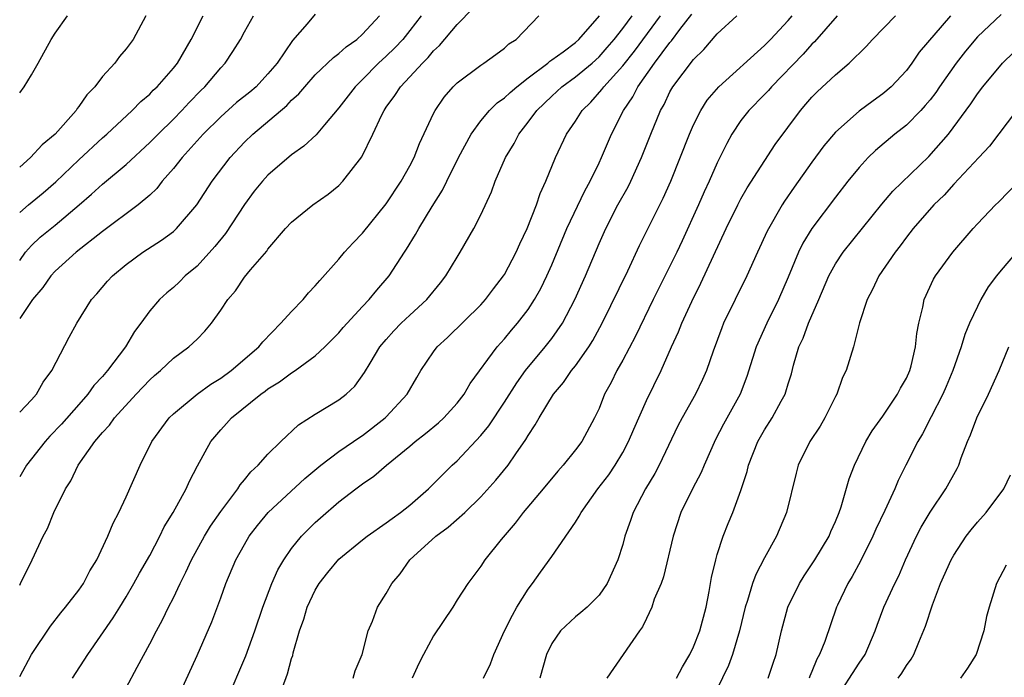
# Model space of a CAD drawing. Units: inches. Extents: x 2577000 to 2580000, y 1506000 to 1509000.
# Drawn here: x 2577000 to 2577083, y 1506849 to 1506905 of the extents above; entities that cross this region are included whole.
import ezdxf

# ---------------------------------------------------------------- set-up
doc = ezdxf.new("R2010")
doc.units = ezdxf.units.IN
doc.header["$MEASUREMENT"] = 0
doc.layers.add('LD25771506_2ft', color=120, linetype='Continuous')

msp = doc.modelspace()

# ---------------------------------------------------------------- linework, layer by layer
at = {"layer": 'LD25771506_2ft'}
for points, elevation in [([(2577000, 1506856.864), (2577000.076, 1506857), (2577001.062, 1506859), (2577001.988, 1506861), (2577002.341, 1506861.659), (2577002.886, 1506863), (2577003.876, 1506865), (2577004.317, 1506865.683), (2577004.942, 1506867), (2577006.356, 1506869), (2577007, 1506869.75), (2577007.604, 1506870.396), (2577008.022, 1506871), (2577009.841, 1506873), (2577011, 1506874.228), (2577011.411, 1506874.589), (2577011.912, 1506875), (2577013, 1506876.036), (2577014.317, 1506877), (2577015, 1506877.667), (2577015.658, 1506878.342), (2577016.223, 1506879), (2577017, 1506880.097), (2577017.597, 1506881), (2577018.25, 1506881.75), (2577019, 1506882.899), (2577019.529, 1506883.529), (2577020.897, 1506885.103), (2577021, 1506885.271), (2577022.484, 1506887), (2577023, 1506887.55), (2577024.793, 1506889), (2577026.08, 1506889.92), (2577027, 1506890.658), (2577027.33, 1506891), (2577028.934, 1506893.066), (2577029.873, 1506895), (2577030.624, 1506896.624), (2577030.817, 1506897), (2577031, 1506897.267), (2577031.742, 1506898.257), (2577032.205, 1506899), (2577033, 1506899.838), (2577034.066, 1506901), (2577034.545, 1506901.455), (2577035, 1506902.024), (2577035.517, 1506902.483), (2577037, 1506904.261), (2577038.36, 1506905.64)], 9896), ([(2577025, 1506905.139), (2577024.302, 1506904.302), (2577023.085, 1506902.915), (2577021.769, 1506901), (2577021, 1506900.083), (2577019.988, 1506899), (2577019.457, 1506898.543), (2577018.35, 1506897.65), (2577017, 1506896.463), (2577015.524, 1506895), (2577013.73, 1506893), (2577013, 1506892.082), (2577012.054, 1506891), (2577011.6, 1506890.399), (2577011, 1506889.833), (2577010.03, 1506889), (2577007, 1506886.75), (2577004.766, 1506885), (2577003, 1506883.399), (2577002.638, 1506883), (2577001.968, 1506882.033), (2577001.09, 1506881), (2577000, 1506879.393)], 9902), ([(2577000, 1506898.484), (2577000.381, 1506899), (2577001, 1506900.013), (2577001.573, 1506901), (2577002.673, 1506903), (2577003, 1506903.516), (2577004.045, 1506905)], 9910), ([(2577010.671, 1506905), (2577009.591, 1506903), (2577009, 1506902.2), (2577008.45, 1506901.55), (2577008.041, 1506901), (2577007, 1506899.855), (2577006.342, 1506899), (2577005.685, 1506898.315), (2577005, 1506897.321), (2577004.853, 1506897.146), (2577004.763, 1506897), (2577002.999, 1506895), (2577001.905, 1506894.095), (2577000.902, 1506893), (2577000, 1506892.204)], 9908), ([(2577000, 1506888.365), (2577000.737, 1506889), (2577001.98, 1506890.02), (2577003.043, 1506890.957), (2577005, 1506892.828), (2577007, 1506894.676), (2577007.373, 1506895), (2577009.515, 1506897), (2577010.24, 1506897.76), (2577011, 1506898.38), (2577011.301, 1506898.7), (2577011.633, 1506899), (2577013, 1506900.569), (2577013.336, 1506901), (2577014.489, 1506903), (2577015.509, 1506905)], 9906), ([(2577000, 1506884.298), (2577000.489, 1506885), (2577001, 1506885.581), (2577001.728, 1506886.272), (2577003, 1506887.306), (2577005.029, 1506889), (2577006.084, 1506889.916), (2577007, 1506890.768), (2577009, 1506892.419), (2577011, 1506894.27), (2577011.704, 1506895), (2577013, 1506896.264), (2577013.714, 1506897), (2577014.333, 1506897.667), (2577015.325, 1506898.675), (2577015.667, 1506899), (2577017, 1506900.6), (2577017.385, 1506901), (2577018.036, 1506901.963), (2577018.663, 1506903), (2577019, 1506903.631), (2577019.772, 1506905)], 9904), ([(2577000, 1506871.472), (2577001, 1506872.524), (2577001.419, 1506873), (2577001.977, 1506874.022), (2577002.732, 1506875), (2577004.181, 1506877.819), (2577004.831, 1506879), (2577006.069, 1506881), (2577006.517, 1506881.483), (2577007.434, 1506882.565), (2577007.837, 1506883), (2577009, 1506883.957), (2577010.416, 1506885), (2577011.988, 1506886.012), (2577013, 1506886.763), (2577013.267, 1506887), (2577014.994, 1506889.006), (2577016.276, 1506891), (2577017.79, 1506893), (2577019, 1506894.302), (2577019.719, 1506895), (2577022.591, 1506897.409), (2577023, 1506897.856), (2577023.607, 1506898.393), (2577024.112, 1506899), (2577025, 1506899.993), (2577026.529, 1506901.471), (2577027, 1506901.805), (2577027.618, 1506902.382), (2577028.513, 1506903), (2577029, 1506903.436), (2577030.429, 1506905)], 9900), ([(2577033.942, 1506905), (2577033, 1506903.758), (2577032.404, 1506903), (2577031.727, 1506902.273), (2577031, 1506901.585), (2577030.353, 1506901), (2577029, 1506899.618), (2577028.362, 1506899), (2577027, 1506897.199), (2577025.785, 1506895.785), (2577025.072, 1506894.928), (2577024.034, 1506893.966), (2577023, 1506893.234), (2577021, 1506891.515), (2577020.534, 1506891), (2577019.841, 1506890.159), (2577019, 1506889.05), (2577017.413, 1506886.586), (2577016.513, 1506885.487), (2577015, 1506883.829), (2577014.009, 1506883), (2577013.509, 1506882.492), (2577013, 1506882.024), (2577012.439, 1506881.561), (2577011.837, 1506881), (2577011, 1506880.047), (2577010.246, 1506879), (2577009.708, 1506878.292), (2577008.945, 1506877), (2577007.437, 1506875), (2577007, 1506874.499), (2577006.277, 1506873.723), (2577005.771, 1506873), (2577005, 1506872.14), (2577003.54, 1506870.46), (2577002.552, 1506869.448), (2577002.145, 1506869), (2577000.573, 1506867), (2577000, 1506866.013)], 9898), ([(2577000, 1506849.133), (2577001.006, 1506851), (2577002.604, 1506853.396), (2577003.485, 1506854.515), (2577003.886, 1506855), (2577005, 1506856.445), (2577005.394, 1506857), (2577005.942, 1506858.058), (2577006.518, 1506859), (2577007.457, 1506861), (2577007.899, 1506862.101), (2577008.376, 1506863), (2577009, 1506864.335), (2577010.185, 1506867), (2577011.186, 1506869), (2577012.643, 1506871), (2577013, 1506871.344), (2577015.024, 1506873), (2577016.16, 1506873.84), (2577017, 1506874.354), (2577017.888, 1506875), (2577020.222, 1506877), (2577020.557, 1506877.443), (2577022.098, 1506879), (2577023, 1506879.998), (2577023.967, 1506881), (2577024.44, 1506881.561), (2577025, 1506882.16), (2577025.386, 1506882.614), (2577027, 1506884.422), (2577027.483, 1506885), (2577028.205, 1506885.795), (2577029, 1506886.629), (2577031, 1506889.1), (2577032.27, 1506891), (2577033, 1506892.321), (2577033.354, 1506893), (2577033.807, 1506894.193), (2577035, 1506896.724), (2577035.139, 1506897), (2577035.894, 1506898.106), (2577036.67, 1506899), (2577037, 1506899.332), (2577039, 1506900.83), (2577039.269, 1506901), (2577040.266, 1506901.734), (2577041, 1506902.245), (2577041.379, 1506902.621), (2577041.992, 1506903), (2577043.906, 1506905)], 9894), ([(2577004.462, 1506849), (2577005.775, 1506851), (2577007.918, 1506854.082), (2577008.463, 1506855), (2577009, 1506855.864), (2577009.664, 1506857), (2577010.136, 1506857.864), (2577011, 1506859.378), (2577011.854, 1506861), (2577012.223, 1506861.777), (2577012.988, 1506863), (2577014.091, 1506865), (2577014.362, 1506865.639), (2577015.045, 1506866.955), (2577016.16, 1506869), (2577017, 1506870), (2577017.484, 1506870.516), (2577017.91, 1506871), (2577020.382, 1506873), (2577020.75, 1506873.25), (2577021, 1506873.45), (2577021.963, 1506874.037), (2577023, 1506874.821), (2577023.287, 1506875), (2577025, 1506876.25), (2577025.819, 1506877), (2577027, 1506878.177), (2577027.368, 1506878.632), (2577027.694, 1506879), (2577029, 1506880.426), (2577029.547, 1506881), (2577030.195, 1506881.805), (2577031.242, 1506883), (2577032.533, 1506885), (2577032.726, 1506885.274), (2577033.487, 1506886.513), (2577033.746, 1506887), (2577034.884, 1506888.884), (2577035.755, 1506890.246), (2577036.112, 1506891), (2577037.114, 1506893), (2577038.174, 1506895), (2577039, 1506896.118), (2577039.74, 1506897), (2577040.37, 1506897.63), (2577041, 1506898.047), (2577041.48, 1506898.52), (2577042.052, 1506899), (2577043, 1506899.742), (2577044.666, 1506901), (2577044.834, 1506901.166), (2577045, 1506901.262), (2577045.953, 1506901.953), (2577047, 1506902.744), (2577047.287, 1506903), (2577049.027, 1506905)], 9892), ([(2577009, 1506848.166), (2577009.925, 1506849.925), (2577011, 1506851.89), (2577011.579, 1506853), (2577012.088, 1506853.912), (2577012.599, 1506855), (2577013, 1506855.792), (2577013.567, 1506857), (2577014.056, 1506857.944), (2577014.523, 1506859), (2577015.62, 1506861), (2577016.143, 1506861.857), (2577017, 1506863.09), (2577018.448, 1506865), (2577018.653, 1506865.347), (2577019, 1506865.748), (2577019.551, 1506866.449), (2577020.169, 1506867), (2577021, 1506867.931), (2577022.086, 1506869), (2577023.576, 1506870.424), (2577025, 1506871.321), (2577027, 1506872.517), (2577027.61, 1506873), (2577028.331, 1506873.669), (2577029.171, 1506874.83), (2577029.634, 1506875.634), (2577030.468, 1506877), (2577031, 1506877.637), (2577031.652, 1506878.349), (2577032.277, 1506879), (2577033, 1506879.692), (2577034.423, 1506881), (2577035.584, 1506882.416), (2577036.042, 1506883), (2577037, 1506884.589), (2577037.263, 1506885), (2577038.422, 1506887), (2577039, 1506888.173), (2577039.892, 1506890.108), (2577040.222, 1506891), (2577041.091, 1506893), (2577041.812, 1506894.188), (2577042.211, 1506895), (2577043, 1506895.995), (2577043.74, 1506897), (2577045, 1506898.208), (2577045.418, 1506898.582), (2577045.855, 1506899), (2577047, 1506899.831), (2577048.404, 1506901), (2577049, 1506901.534), (2577049.694, 1506902.306), (2577050.288, 1506903), (2577051, 1506903.908), (2577051.799, 1506905)], 9890), ([(2577013, 1506846.537), (2577015, 1506850.905), (2577016.238, 1506853.763), (2577017, 1506855.79), (2577017.438, 1506857), (2577018.281, 1506859), (2577019, 1506860.295), (2577019.414, 1506861), (2577020.103, 1506861.897), (2577021.013, 1506863), (2577024.126, 1506865.875), (2577025.474, 1506867), (2577027, 1506868.165), (2577028.231, 1506869), (2577028.679, 1506869.321), (2577029, 1506869.519), (2577030.915, 1506871), (2577031, 1506871.086), (2577032.777, 1506873), (2577033.581, 1506874.419), (2577033.934, 1506875), (2577035, 1506876.577), (2577035.309, 1506877), (2577036.196, 1506877.804), (2577039, 1506880.562), (2577039.395, 1506881), (2577040.083, 1506881.917), (2577040.927, 1506883), (2577041, 1506883.116), (2577041.994, 1506885), (2577042.298, 1506885.702), (2577042.919, 1506887), (2577043.702, 1506889), (2577044.028, 1506889.972), (2577044.502, 1506891), (2577045.314, 1506893), (2577046.244, 1506895), (2577047, 1506896.099), (2577047.57, 1506897), (2577048.3, 1506897.7), (2577049.244, 1506898.756), (2577049.406, 1506899), (2577051, 1506900.767), (2577051.991, 1506902.009), (2577054.189, 1506905)], 9888), ([(2577017.474, 1506847), (2577019.131, 1506850.869), (2577019.897, 1506853), (2577020.559, 1506855), (2577021.323, 1506857), (2577021.84, 1506858.16), (2577022.336, 1506859), (2577023, 1506859.959), (2577023.84, 1506861), (2577025, 1506862.147), (2577025.447, 1506862.552), (2577027, 1506863.898), (2577028.422, 1506865), (2577029, 1506865.428), (2577029.942, 1506866.059), (2577031.019, 1506867), (2577033, 1506868.607), (2577033.461, 1506869), (2577034.332, 1506869.668), (2577035.427, 1506870.573), (2577035.881, 1506871), (2577037, 1506872.247), (2577037.59, 1506873), (2577038.101, 1506873.899), (2577040.386, 1506877), (2577041, 1506877.684), (2577041.59, 1506878.41), (2577042.1, 1506879), (2577043, 1506880.158), (2577043.554, 1506881), (2577044.076, 1506881.924), (2577044.596, 1506883), (2577045, 1506883.93), (2577046.266, 1506887), (2577047.792, 1506890.208), (2577048.242, 1506891), (2577049, 1506892.558), (2577049.208, 1506893), (2577050.051, 1506895), (2577051.071, 1506897), (2577051.857, 1506898.143), (2577052.289, 1506899), (2577053.701, 1506901), (2577055, 1506902.742), (2577055.125, 1506902.875), (2577055.844, 1506903.844), (2577056.855, 1506905.145)], 9886), ([(2577022.217, 1506848.217), (2577022.652, 1506849.348), (2577023, 1506850.666), (2577023.088, 1506850.912), (2577023.133, 1506851.132), (2577023.661, 1506853), (2577024.018, 1506853.982), (2577024.309, 1506855), (2577025, 1506856.429), (2577025.338, 1506857), (2577026.071, 1506857.929), (2577027, 1506859.051), (2577029, 1506860.701), (2577029.382, 1506861), (2577031, 1506862.126), (2577031.494, 1506862.506), (2577032.213, 1506863), (2577033, 1506863.628), (2577034.573, 1506865), (2577035, 1506865.415), (2577035.776, 1506866.225), (2577036.581, 1506867), (2577037, 1506867.379), (2577039, 1506869.496), (2577039.682, 1506870.318), (2577041, 1506872.318), (2577042.034, 1506873.966), (2577042.791, 1506875), (2577044.454, 1506877), (2577045, 1506877.703), (2577045.897, 1506879), (2577046.947, 1506881), (2577047.842, 1506883), (2577049, 1506885.736), (2577049.567, 1506887), (2577050.601, 1506889), (2577051.457, 1506890.543), (2577051.68, 1506891), (2577052.578, 1506893), (2577053.368, 1506895), (2577054.204, 1506897), (2577054.496, 1506897.504), (2577055, 1506898.559), (2577055.251, 1506899), (2577057, 1506901.302), (2577057.862, 1506902.138), (2577059, 1506903.475), (2577060.649, 1506905)], 9884), ([(2577028.209, 1506849), (2577028.377, 1506849.623), (2577028.978, 1506851), (2577029.463, 1506853), (2577029.826, 1506853.826), (2577030.251, 1506855), (2577031, 1506856.147), (2577031.47, 1506857), (2577032.182, 1506857.818), (2577032.987, 1506859), (2577035.198, 1506861), (2577036.247, 1506861.753), (2577037.641, 1506863), (2577039, 1506864.327), (2577040.266, 1506865.733), (2577041.302, 1506867), (2577041.949, 1506867.949), (2577042.819, 1506869.181), (2577043, 1506869.514), (2577043.602, 1506870.398), (2577043.929, 1506871), (2577045.153, 1506873), (2577046.004, 1506873.996), (2577046.674, 1506875), (2577047, 1506875.408), (2577048.131, 1506877), (2577048.469, 1506877.531), (2577049.275, 1506879), (2577051.425, 1506883.425), (2577052.426, 1506885.574), (2577054.419, 1506889.581), (2577055.066, 1506891), (2577056.654, 1506895), (2577057, 1506895.772), (2577057.618, 1506897), (2577058.153, 1506897.847), (2577059.14, 1506899), (2577063, 1506902.487), (2577063.503, 1506903), (2577065, 1506904.587), (2577065.343, 1506905)], 9882), ([(2577069.136, 1506905), (2577067.216, 1506902.784), (2577067, 1506902.59), (2577066.261, 1506901.739), (2577063.585, 1506899), (2577063.319, 1506898.681), (2577063, 1506898.351), (2577061.655, 1506897), (2577061, 1506896.14), (2577060.241, 1506895), (2577059.8, 1506894.2), (2577059, 1506892.56), (2577058.312, 1506891), (2577057.892, 1506890.108), (2577057.403, 1506889), (2577056.024, 1506885.976), (2577055.565, 1506885), (2577053.584, 1506881), (2577052.089, 1506877.91), (2577051, 1506875.868), (2577050.505, 1506875), (2577050.013, 1506873.987), (2577049.473, 1506873), (2577049, 1506871.799), (2577048.624, 1506871), (2577047.53, 1506869), (2577047, 1506868.292), (2577045.957, 1506867), (2577045.501, 1506866.5), (2577044.279, 1506865), (2577042.586, 1506863), (2577041.896, 1506862.104), (2577040.714, 1506860.713), (2577039.347, 1506859), (2577039, 1506858.453), (2577037.898, 1506857), (2577037, 1506855.623), (2577036.627, 1506855), (2577035, 1506852.564), (2577034.144, 1506851), (2577033.763, 1506850.237), (2577033.185, 1506849)], 9880), ([(2577039.214, 1506849), (2577039.806, 1506850.194), (2577040.108, 1506851), (2577041.002, 1506853), (2577041.668, 1506854.332), (2577042.056, 1506855), (2577043, 1506856.531), (2577043.369, 1506857), (2577044.058, 1506857.942), (2577045, 1506859.287), (2577047, 1506862.189), (2577047.324, 1506862.676), (2577047.474, 1506863), (2577048.902, 1506865), (2577049.814, 1506866.187), (2577050.353, 1506867), (2577051, 1506868.069), (2577051.503, 1506869), (2577051.945, 1506870.055), (2577053, 1506872.456), (2577054.251, 1506875), (2577055.14, 1506877), (2577055.727, 1506878.273), (2577056.001, 1506879), (2577056.846, 1506880.846), (2577057.618, 1506882.382), (2577059.751, 1506887), (2577060.725, 1506889), (2577061, 1506889.521), (2577061.538, 1506890.462), (2577063.894, 1506894.106), (2577066.025, 1506897), (2577066.485, 1506897.515), (2577067, 1506898.126), (2577067.434, 1506898.566), (2577069, 1506900.013), (2577070.163, 1506901), (2577071.6, 1506902.4), (2577072.113, 1506903), (2577074.064, 1506905)], 9878), ([(2577078.737, 1506905), (2577076.085, 1506901.915), (2577075.466, 1506901), (2577075, 1506900.375), (2577073.714, 1506899), (2577073, 1506898.395), (2577072.183, 1506897.817), (2577071, 1506896.922), (2577069, 1506895.167), (2577068.01, 1506893.99), (2577067, 1506892.626), (2577065.495, 1506890.505), (2577064.679, 1506889.321), (2577064.479, 1506889), (2577063.223, 1506886.777), (2577062.398, 1506885), (2577061.505, 1506883), (2577059.538, 1506879), (2577059.378, 1506878.622), (2577058.644, 1506876.644), (2577058.091, 1506875), (2577057.761, 1506874.239), (2577057.152, 1506873), (2577056.016, 1506871), (2577055.67, 1506870.33), (2577054.091, 1506867), (2577053.71, 1506866.29), (2577052.932, 1506865), (2577051.882, 1506863), (2577051.665, 1506862.335), (2577051.192, 1506861), (2577051, 1506860.308), (2577050.583, 1506859), (2577049.689, 1506857), (2577049, 1506856.015), (2577047.988, 1506855), (2577047.461, 1506854.539), (2577047, 1506854.166), (2577045.739, 1506853), (2577045, 1506851.922), (2577044.564, 1506851), (2577044.005, 1506849)], 9876), ([(2577083, 1506905.09), (2577081, 1506903.214), (2577079.992, 1506902.008), (2577079.215, 1506901), (2577077.807, 1506899), (2577077.486, 1506898.515), (2577077, 1506897.893), (2577076.594, 1506897.406), (2577076.218, 1506897), (2577075, 1506895.76), (2577074.024, 1506895), (2577072.391, 1506893.609), (2577071.771, 1506893), (2577071, 1506892.158), (2577070.054, 1506891), (2577069, 1506889.67), (2577067, 1506887.02), (2577066.235, 1506885.765), (2577065.861, 1506885), (2577065, 1506882.904), (2577064.19, 1506881), (2577063.186, 1506879), (2577062.287, 1506877), (2577061.501, 1506874.499), (2577060.925, 1506873), (2577059.533, 1506870.467), (2577058.838, 1506869.162), (2577057.887, 1506867), (2577057.632, 1506866.368), (2577056.899, 1506865), (2577055.927, 1506863), (2577055.265, 1506861), (2577054.449, 1506857.551), (2577054.243, 1506857), (2577053.673, 1506855.673), (2577053.459, 1506855), (2577053, 1506854.047), (2577052.678, 1506853.322), (2577052.42, 1506853), (2577051.049, 1506851), (2577049.646, 1506849)], 9874), ([(2577055.557, 1506849), (2577056.053, 1506849.947), (2577056.677, 1506851), (2577057, 1506851.656), (2577057.537, 1506853), (2577058.06, 1506855), (2577058.321, 1506856.321), (2577058.502, 1506857.499), (2577058.867, 1506859), (2577059, 1506859.452), (2577059.511, 1506861), (2577059.931, 1506862.069), (2577060.318, 1506863), (2577061, 1506864.856), (2577061.527, 1506866.473), (2577061.643, 1506867), (2577062.437, 1506869), (2577063, 1506869.986), (2577063.654, 1506871), (2577064.404, 1506872.404), (2577064.739, 1506873), (2577064.81, 1506873.19), (2577065, 1506873.886), (2577065.267, 1506874.733), (2577065.445, 1506875.445), (2577065.905, 1506877), (2577066.259, 1506877.741), (2577066.718, 1506879), (2577067.592, 1506881), (2577068.44, 1506883), (2577069, 1506884.024), (2577069.641, 1506885), (2577072.919, 1506889.081), (2577073.839, 1506890.161), (2577076.903, 1506893.097), (2577078.543, 1506895), (2577080.442, 1506897.558), (2577081, 1506898.403), (2577081.452, 1506899), (2577083.129, 1506901), (2577084.084, 1506901.915)], 9872), ([(2577084.312, 1506897), (2577082.032, 1506893.968), (2577081.133, 1506893), (2577079, 1506890.758), (2577078.176, 1506889.824), (2577077.319, 1506889), (2577075.565, 1506887), (2577075, 1506886.28), (2577074.462, 1506885.538), (2577074.038, 1506885), (2577072.657, 1506883), (2577072.133, 1506881.867), (2577071.669, 1506881), (2577071.03, 1506879.03), (2577070.511, 1506877), (2577069.897, 1506875), (2577069.598, 1506874.402), (2577069.106, 1506873), (2577069, 1506872.812), (2577068.103, 1506871), (2577067.7, 1506870.3), (2577066.824, 1506869), (2577065.853, 1506867), (2577065.675, 1506866.325), (2577064.863, 1506863), (2577064.014, 1506861), (2577063, 1506859.174), (2577062.253, 1506857.748), (2577061.98, 1506857), (2577061.555, 1506855.555), (2577061.365, 1506855), (2577060.888, 1506853), (2577060.282, 1506851), (2577059.936, 1506850.064), (2577058.457, 1506847)], 9870), ([(2577063.303, 1506849), (2577063.726, 1506850.274), (2577063.985, 1506851), (2577064.435, 1506853), (2577064.965, 1506855), (2577065.94, 1506857), (2577066.342, 1506857.658), (2577067.249, 1506859), (2577068.461, 1506861), (2577068.617, 1506861.383), (2577069, 1506862.225), (2577069.314, 1506863), (2577069.491, 1506863.491), (2577070.167, 1506865.833), (2577070.618, 1506867), (2577071.571, 1506869), (2577072.105, 1506869.895), (2577073, 1506871.158), (2577074.241, 1506873), (2577074.493, 1506873.507), (2577075, 1506874.368), (2577075.285, 1506875), (2577075.397, 1506875.396), (2577075.773, 1506877), (2577075.864, 1506878.136), (2577076.042, 1506879), (2577076.373, 1506880.373), (2577076.484, 1506881), (2577077.285, 1506882.715), (2577077.45, 1506883), (2577078.92, 1506885), (2577080.643, 1506887), (2577081, 1506887.402), (2577082.522, 1506889), (2577082.77, 1506889.23), (2577084.505, 1506891)], 9868), ([(2577084.317, 1506885), (2577083, 1506883.477), (2577082.606, 1506883), (2577081.921, 1506882.079), (2577081.29, 1506881), (2577081, 1506880.412), (2577080.344, 1506879), (2577079.946, 1506878.054), (2577079.62, 1506877), (2577078.909, 1506875), (2577078.361, 1506873.639), (2577078.085, 1506873), (2577077.1, 1506871.1), (2577076.362, 1506869.638), (2577075.97, 1506869), (2577074.948, 1506867), (2577074.302, 1506865.698), (2577074.02, 1506865), (2577073.173, 1506863.173), (2577072.413, 1506861.587), (2577072.168, 1506861), (2577071.121, 1506858.879), (2577070.402, 1506857.598), (2577070.027, 1506857), (2577069.155, 1506855.155), (2577069.083, 1506855), (2577068.095, 1506852.095), (2577067.657, 1506851), (2577067.413, 1506850.587), (2577067, 1506849.569), (2577066.824, 1506849.175), (2577066.77, 1506849)], 9866), ([(2577069, 1506847.15), (2577071, 1506850.258), (2577071.507, 1506851), (2577072.359, 1506853), (2577072.516, 1506853.484), (2577073.078, 1506855), (2577074.016, 1506857), (2577074.344, 1506857.656), (2577074.92, 1506859), (2577075.855, 1506861), (2577076.251, 1506861.749), (2577077, 1506863.025), (2577078.324, 1506865), (2577079.283, 1506866.717), (2577079.415, 1506867), (2577079.631, 1506867.631), (2577080.166, 1506869), (2577080.426, 1506869.574), (2577080.96, 1506871), (2577081.925, 1506873), (2577082.85, 1506875), (2577083.659, 1506877)], 9864), ([(2577074.305, 1506849), (2577074.598, 1506849.402), (2577075, 1506850.077), (2577075.389, 1506850.611), (2577075.623, 1506851), (2577076.041, 1506852.041), (2577076.618, 1506853.382), (2577077.202, 1506855.201), (2577077.887, 1506857), (2577078.772, 1506859), (2577079, 1506859.401), (2577080.059, 1506861), (2577080.459, 1506861.542), (2577081, 1506862.189), (2577081.732, 1506863), (2577083.232, 1506865), (2577083.802, 1506866.198)], 9862), ([(2577083.439, 1506858.561), (2577082.622, 1506857), (2577081.99, 1506855), (2577081.782, 1506854.218), (2577081.533, 1506853), (2577080.897, 1506851), (2577080.158, 1506849.842), (2577079.576, 1506849)], 9860)]:
    msp.add_lwpolyline(points, dxfattribs=dict(at, elevation=elevation))

doc.saveas('drawing.dxf')
